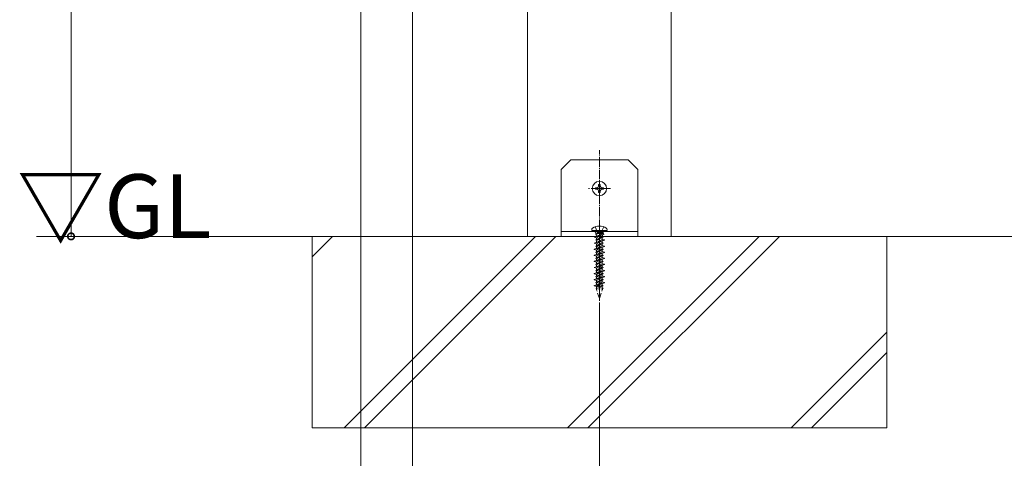
# Model space of a CAD drawing. Extents: x 0 to 3960, y 0 to 6382.
# Drawn here: x 300 to 814, y 3873 to 4102 of the extents above; entities that cross this region are included whole.
import ezdxf

# ---------------------------------------------------------------- set-up
doc = ezdxf.new("R2010")
doc.units = 0
doc.linetypes.add('YCENTER_1', pattern=[13, 10, -1, 1, -1])
doc.linetypes.add('YHIDDEN_1', pattern=[4, 3, -1])
for name, color, linetype, lineweight in [('YKK_12', 2, 'CONTINUOUS', 13), ('YKK_13', 4, 'CONTINUOUS', 13), ('YKK_D', 6, 'CONTINUOUS', 13), ('YSS_K', 3, 'CONTINUOUS', 13)]:
    doc.layers.add(name, color=color, linetype=linetype, lineweight=lineweight)
doc.styles.get("Standard").update_dxf_attribs({"font": 'txt', "bigfont": 'BIGFONT'})

msp = doc.modelspace()

# ---------------------------------------------------------------- linework, layer by layer
at = {"layer": 'YKK_12', "linetype": 'Continuous', "ltscale": 0.5}
for p, q in [((565.26, 3988.52), (565.26, 4283.52)), ((640.26, 4283.52), (640.26, 3988.52)), ((640.26, 3988.52), (565.26, 3988.52))]:
    msp.add_line(p, q, dxfattribs=at)
at = {"layer": 'YKK_12', "linetype": 'YCENTER_1', "ltscale": 0.5}
msp.add_line((602.76, 3966.36), (602.76, 4033.52), dxfattribs=at)
at = {"layer": 'YKK_13', "ltscale": 0.5}
for p, q in [((587.76, 4028.52), (582.76, 4023.52)), ((587.76, 4028.52), (617.76, 4028.52)), ((617.76, 4028.52), (622.76, 4023.52)), ((582.76, 3988.52), (582.76, 4023.52)), ((622.76, 4023.52), (622.76, 3988.52)), ((582.76, 3991.02), (622.76, 3991.02)), ((622.76, 3988.52), (582.76, 3988.52))]:
    msp.add_line(p, q, dxfattribs=at)
at = {"layer": 'YKK_13', "linetype": 'YCENTER_1'}
for p, q in [((602.76, 4007.77), (602.76, 4019.27)), ((608.51, 4013.52), (597.01, 4013.52)), ((602.76, 3994.99), (602.76, 3954.92))]:
    msp.add_line(p, q, dxfattribs=at)
at = {"layer": 'YKK_13', "linetype": 'Continuous'}
for p, q in [((600.71, 4013.11), (600.71, 4013.93)), ((600.71, 4013.93), (601.53, 4013.93)), ((602.35, 4014.75), (602.35, 4015.57)), ((602.35, 4015.57), (603.17, 4015.57)), ((603.17, 4015.57), (603.17, 4014.75)), ((603.99, 4013.93), (604.81, 4013.93)), ((604.81, 4013.93), (604.81, 4013.11)), ((601.53, 4013.11), (600.71, 4013.11)), ((602.35, 4011.47), (602.35, 4012.29)), ((603.17, 4011.47), (602.35, 4011.47)), ((603.17, 4012.29), (603.17, 4011.47)), ((604.81, 4013.11), (603.99, 4013.11))]:
    msp.add_line(p, q, dxfattribs=at)
at = {"layer": 'YKK_13', "linetype": 'YHIDDEN_1'}
for p, q in [((600.46, 3993.47), (601.62, 3991.15)), ((605.06, 3993.47), (603.91, 3991.15)), ((601.65, 3988.5), (600.21, 3988.04)), ((600.26, 3988.27), (600.21, 3988.04)), ((601.79, 3988.82), (600.26, 3988.27)), ((601.37, 3990.02), (600.9, 3989.81)), ((601.59, 3989.97), (600.9, 3989.67)), ((600.9, 3989.81), (601.09, 3989.92)), ((600.9, 3989.81), (600.9, 3989.67)), ((600.9, 3989.67), (601.12, 3989.54)), ((600.92, 3990.52), (600.92, 3990.02)), ((604.6, 3990.52), (600.92, 3990.52)), ((604.71, 3990.02), (600.92, 3990.02)), ((601.3, 3990.02), (601.09, 3989.92)), ((602.1, 3990.02), (601.12, 3989.54)), ((601.12, 3989.54), (601.18, 3988.6)), ((601.24, 3987.77), (604.26, 3989.32)), ((604.26, 3988.43), (601.26, 3986.84)), ((601.59, 3990.02), (601.59, 3989.97)), ((601.59, 3989.97), (601.82, 3989.88)), ((601.62, 3991.15), (602.76, 3990.54)), ((601.65, 3988.5), (601.79, 3988.82)), ((602.03, 3988.17), (601.65, 3988.5)), ((601.82, 3989.88), (601.76, 3990.02)), ((601.87, 3988.84), (601.79, 3988.82)), ((604.31, 3990.02), (601.87, 3988.84)), ((601.87, 3988.84), (602.03, 3988.17)), ((602.04, 3988.93), (602.03, 3988.17)), ((602.03, 3988.17), (602.38, 3988.73)), ((602.07, 3988.92), (602.04, 3988.93)), ((604.92, 3989.95), (602.07, 3988.92)), ((602.38, 3988.73), (602.07, 3988.92)), ((605, 3989.55), (602.38, 3988.73)), ((603.91, 3991.15), (602.76, 3990.54)), ((604.66, 3988.2), (602.86, 3987.45)), ((604.66, 3988.2), (604.26, 3988.43)), ((604.39, 3989.36), (604.33, 3988.39)), ((604.6, 3990.52), (604.6, 3990.02)), ((604.66, 3988.2), (604.66, 3988.1)), ((604.92, 3989.95), (604.68, 3990.02)), ((604.92, 3989.95), (605, 3989.55)), ((602.13, 3985.65), (600.09, 3985.05)), ((602.14, 3985.51), (600.09, 3984.9)), ((600.09, 3985.05), (600.09, 3984.9)), ((600.09, 3984.9), (601.26, 3984.58)), ((600.21, 3988.04), (601.24, 3987.77)), ((602.07, 3987.12), (600.86, 3986.61)), ((602.08, 3987.02), (600.86, 3986.51)), ((600.86, 3986.61), (601.26, 3986.84)), ((600.86, 3986.61), (600.86, 3986.51)), ((600.86, 3986.51), (601.26, 3986.28)), ((602.2, 3983.99), (600.86, 3983.43)), ((602.21, 3983.89), (600.86, 3983.33)), ((600.86, 3983.43), (601.26, 3983.66)), ((600.86, 3983.43), (600.86, 3983.33)), ((600.86, 3983.33), (601.26, 3983.1)), ((604.26, 3987.87), (601.26, 3986.28)), ((601.26, 3987.76), (601.26, 3986.84)), ((601.26, 3986.28), (601.26, 3985.39)), ((601.26, 3984.58), (604.11, 3986.09)), ((604.26, 3985.25), (601.26, 3983.66)), ((604.26, 3984.69), (601.26, 3983.1)), ((601.26, 3984.58), (601.26, 3983.66)), ((601.26, 3983.1), (601.26, 3982.21)), ((604.26, 3986.95), (601.41, 3985.44)), ((604.26, 3983.77), (601.41, 3982.26)), ((602.07, 3987.12), (602.46, 3987.48)), ((602.08, 3987.02), (602.07, 3987.12)), ((602.48, 3986.93), (602.08, 3987.02)), ((602.13, 3985.65), (602.52, 3986.03)), ((602.14, 3985.51), (602.13, 3985.65)), ((602.55, 3985.26), (602.14, 3985.51)), ((602.2, 3983.99), (602.59, 3984.36)), ((602.21, 3983.89), (602.2, 3983.99)), ((602.61, 3983.81), (602.21, 3983.89)), ((602.46, 3987.48), (602.86, 3987.45)), ((602.46, 3987.48), (602.48, 3986.93)), ((602.86, 3987.35), (602.48, 3986.93)), ((602.52, 3986.03), (602.92, 3985.89)), ((602.52, 3986.03), (602.55, 3985.26)), ((602.93, 3985.74), (602.55, 3985.26)), ((602.59, 3984.36), (602.99, 3984.32)), ((602.59, 3984.36), (602.61, 3983.81)), ((602.99, 3984.22), (602.61, 3983.81)), ((604.66, 3988.1), (602.86, 3987.35)), ((602.86, 3987.45), (602.86, 3987.35)), ((605.43, 3986.64), (602.92, 3985.89)), ((602.92, 3985.89), (602.93, 3985.74)), ((605.43, 3986.49), (602.93, 3985.74)), ((604.66, 3985.02), (602.99, 3984.32)), ((604.66, 3984.92), (602.99, 3984.22)), ((602.99, 3984.32), (602.99, 3984.22)), ((605.43, 3983.46), (603.06, 3982.75)), ((605.43, 3983.31), (603.06, 3982.6)), ((604.66, 3988.1), (604.26, 3987.87)), ((604.26, 3987.87), (604.26, 3986.95)), ((605.43, 3986.64), (604.26, 3986.95)), ((604.26, 3986.14), (604.26, 3985.25)), ((604.66, 3985.02), (604.26, 3985.25)), ((604.66, 3984.92), (604.26, 3984.69)), ((604.26, 3984.69), (604.26, 3983.77)), ((605.43, 3983.46), (604.26, 3983.77)), ((604.66, 3985.02), (604.66, 3984.92)), ((605.43, 3986.64), (605.43, 3986.49)), ((605.43, 3983.46), (605.43, 3983.31)), ((602.27, 3982.51), (600.09, 3981.87)), ((602.27, 3982.36), (600.09, 3981.72)), ((600.09, 3981.87), (600.09, 3981.72)), ((600.09, 3981.72), (601.26, 3981.4)), ((602.4, 3979.37), (600.09, 3978.69)), ((602.4, 3979.22), (600.09, 3978.54)), ((600.09, 3978.69), (600.09, 3978.54)), ((600.09, 3978.54), (601.26, 3978.22)), ((602.34, 3980.87), (600.86, 3980.25)), ((602.34, 3980.77), (600.86, 3980.15)), ((600.86, 3980.25), (601.26, 3980.48)), ((600.86, 3980.25), (600.86, 3980.15)), ((600.86, 3980.15), (601.26, 3979.92)), ((601.26, 3981.4), (604.11, 3982.91)), ((604.26, 3982.07), (601.26, 3980.48)), ((604.26, 3981.51), (601.26, 3979.92)), ((601.26, 3981.4), (601.26, 3980.48)), ((601.26, 3979.92), (601.26, 3979.03)), ((601.26, 3978.22), (604.11, 3979.73)), ((604.26, 3978.89), (601.26, 3977.3)), ((604.26, 3978.33), (601.26, 3976.74)), ((601.26, 3978.22), (601.26, 3977.3)), ((604.26, 3980.59), (601.41, 3979.08)), ((602.27, 3982.51), (602.65, 3982.91)), ((602.27, 3982.36), (602.27, 3982.51)), ((602.68, 3982.15), (602.27, 3982.36)), ((602.34, 3980.87), (602.72, 3981.25)), ((602.34, 3980.77), (602.34, 3980.87)), ((602.74, 3980.7), (602.34, 3980.77)), ((602.4, 3979.37), (602.78, 3979.8)), ((602.4, 3979.22), (602.4, 3979.37)), ((602.81, 3979.04), (602.4, 3979.22)), ((602.47, 3977.74), (602.85, 3978.14)), ((602.65, 3982.91), (603.06, 3982.75)), ((602.65, 3982.91), (602.68, 3982.15)), ((603.06, 3982.6), (602.68, 3982.15)), ((602.72, 3981.25), (603.12, 3981.2)), ((602.72, 3981.25), (602.74, 3980.7)), ((603.13, 3981.1), (602.74, 3980.7)), ((602.78, 3979.8), (603.19, 3979.61)), ((602.78, 3979.8), (602.81, 3979.04)), ((603.2, 3979.46), (602.81, 3979.04)), ((602.85, 3978.14), (603.25, 3978.07)), ((602.85, 3978.14), (602.87, 3977.59)), ((603.26, 3977.97), (602.87, 3977.59)), ((603.06, 3982.75), (603.06, 3982.6)), ((604.66, 3981.84), (603.12, 3981.2)), ((603.12, 3981.2), (603.13, 3981.1)), ((604.66, 3981.74), (603.13, 3981.1)), ((605.43, 3980.28), (603.19, 3979.61)), ((603.19, 3979.61), (603.2, 3979.46)), ((605.43, 3980.13), (603.2, 3979.46)), ((604.66, 3978.66), (603.25, 3978.07)), ((603.25, 3978.07), (603.26, 3977.97)), ((604.66, 3978.56), (603.26, 3977.97)), ((604.26, 3982.96), (604.26, 3982.07)), ((604.66, 3981.84), (604.26, 3982.07)), ((604.66, 3981.74), (604.26, 3981.51)), ((604.26, 3981.51), (604.26, 3980.59)), ((605.43, 3980.28), (604.26, 3980.59)), ((604.26, 3979.78), (604.26, 3978.89)), ((604.66, 3978.66), (604.26, 3978.89)), ((604.66, 3978.56), (604.26, 3978.33)), ((604.26, 3978.33), (604.26, 3977.41)), ((604.66, 3981.84), (604.66, 3981.74)), ((604.66, 3978.66), (604.66, 3978.56)), ((605.43, 3980.28), (605.43, 3980.13)), ((602.53, 3976.23), (600.09, 3975.51)), ((602.54, 3976.08), (600.09, 3975.36)), ((600.09, 3975.51), (600.09, 3975.36)), ((600.09, 3975.36), (601.26, 3975.04)), ((602.66, 3973.09), (600.09, 3972.33)), ((602.67, 3972.94), (600.09, 3972.18)), ((602.47, 3977.74), (600.86, 3977.07)), ((602.47, 3977.64), (600.86, 3976.97)), ((600.86, 3977.07), (601.26, 3977.3)), ((600.86, 3977.07), (600.86, 3976.97)), ((600.86, 3976.97), (601.26, 3976.74)), ((602.6, 3974.62), (600.86, 3973.89)), ((602.6, 3974.52), (600.86, 3973.79)), ((600.86, 3973.89), (601.26, 3974.12)), ((600.86, 3973.89), (600.86, 3973.79)), ((600.86, 3973.79), (601.26, 3973.56)), ((601.26, 3976.74), (601.26, 3975.85)), ((601.26, 3975.04), (604.11, 3976.55)), ((604.26, 3975.71), (601.26, 3974.12)), ((604.26, 3975.15), (601.26, 3973.56)), ((601.26, 3975.04), (601.26, 3974.12)), ((601.26, 3973.56), (601.26, 3972.67)), ((601.26, 3971.86), (604.11, 3973.37)), ((604.26, 3977.41), (601.41, 3975.9)), ((604.26, 3974.23), (601.41, 3972.72)), ((602.47, 3977.64), (602.47, 3977.74)), ((602.87, 3977.59), (602.47, 3977.64)), ((602.53, 3976.23), (602.91, 3976.69)), ((602.54, 3976.08), (602.53, 3976.23)), ((602.94, 3975.93), (602.54, 3976.08)), ((602.6, 3974.62), (602.98, 3975.03)), ((602.6, 3974.52), (602.6, 3974.62)), ((603, 3974.48), (602.6, 3974.52)), ((602.66, 3973.09), (603.04, 3973.58)), ((602.67, 3972.94), (602.66, 3973.09)), ((603.07, 3972.82), (602.67, 3972.94)), ((602.91, 3976.69), (602.94, 3975.93)), ((602.91, 3976.69), (603.32, 3976.47)), ((603.33, 3976.32), (602.94, 3975.93)), ((602.98, 3975.03), (603.38, 3974.95)), ((602.98, 3975.03), (603, 3974.48)), ((603.39, 3974.85), (603, 3974.48)), ((603.04, 3973.58), (603.45, 3973.33)), ((603.04, 3973.58), (603.07, 3972.82)), ((603.46, 3973.18), (603.07, 3972.82)), ((605.43, 3977.1), (603.32, 3976.47)), ((603.32, 3976.47), (603.33, 3976.32)), ((605.43, 3976.95), (603.33, 3976.32)), ((604.66, 3975.48), (603.38, 3974.95)), ((603.38, 3974.95), (603.39, 3974.85)), ((604.66, 3975.38), (603.39, 3974.85)), ((605.43, 3973.92), (603.45, 3973.33)), ((603.45, 3973.33), (603.46, 3973.18)), ((605.43, 3973.77), (603.46, 3973.18)), ((605.43, 3977.1), (604.26, 3977.41)), ((604.26, 3976.6), (604.26, 3975.71)), ((604.66, 3975.48), (604.26, 3975.71)), ((604.66, 3975.38), (604.26, 3975.15)), ((604.26, 3975.15), (604.26, 3974.23)), ((605.43, 3973.92), (604.26, 3974.23)), ((604.26, 3973.42), (604.26, 3972.53)), ((604.66, 3975.48), (604.66, 3975.38)), ((605.43, 3977.1), (605.43, 3976.95)), ((605.43, 3973.92), (605.43, 3973.77)), ((600.09, 3972.33), (600.09, 3972.18)), ((600.09, 3972.18), (601.26, 3971.86)), ((602.79, 3969.95), (600.09, 3969.15)), ((602.8, 3969.8), (600.09, 3969)), ((600.09, 3969.15), (600.09, 3969)), ((600.09, 3969), (601.26, 3968.68)), ((602.73, 3971.49), (600.86, 3970.71)), ((602.73, 3971.39), (600.86, 3970.61)), ((600.86, 3970.71), (601.26, 3970.94)), ((600.86, 3970.71), (600.86, 3970.61)), ((600.86, 3970.61), (601.26, 3970.38)), ((602.86, 3968.37), (600.86, 3967.53)), ((602.86, 3968.27), (600.86, 3967.43)), ((600.86, 3967.53), (601.26, 3967.76)), ((604.26, 3972.53), (601.26, 3970.94)), ((604.26, 3971.97), (601.26, 3970.38)), ((601.26, 3971.86), (601.26, 3970.94)), ((601.26, 3970.38), (601.26, 3969.49)), ((601.26, 3968.68), (604.11, 3970.19)), ((604.26, 3969.35), (601.26, 3967.76)), ((604.26, 3968.79), (601.26, 3967.2)), ((601.26, 3968.68), (601.26, 3967.76)), ((604.26, 3971.05), (601.41, 3969.54)), ((604.26, 3967.87), (601.41, 3966.36)), ((602.73, 3971.49), (603.11, 3971.92)), ((602.73, 3971.39), (602.73, 3971.49)), ((603.13, 3971.37), (602.73, 3971.39)), ((602.79, 3969.95), (603.17, 3970.47)), ((602.8, 3969.8), (602.79, 3969.95)), ((603.2, 3969.71), (602.8, 3969.8)), ((602.86, 3968.37), (603.24, 3968.81)), ((602.86, 3968.27), (602.86, 3968.37)), ((603.27, 3968.26), (602.86, 3968.27)), ((603.11, 3971.92), (603.52, 3971.82)), ((603.11, 3971.92), (603.13, 3971.37)), ((603.52, 3971.72), (603.13, 3971.37)), ((603.17, 3970.47), (603.2, 3969.71)), ((603.17, 3970.47), (603.58, 3970.19)), ((603.59, 3970.04), (603.2, 3969.71)), ((603.24, 3968.81), (603.65, 3968.7)), ((603.24, 3968.81), (603.27, 3968.26)), ((603.65, 3968.6), (603.27, 3968.26)), ((604.66, 3972.3), (603.52, 3971.82)), ((604.66, 3972.2), (603.52, 3971.72)), ((603.52, 3971.82), (603.52, 3971.72)), ((605.43, 3970.74), (603.58, 3970.19)), ((603.58, 3970.19), (603.59, 3970.04)), ((605.43, 3970.59), (603.59, 3970.04)), ((604.66, 3969.12), (603.65, 3968.7)), ((604.66, 3969.02), (603.65, 3968.6)), ((603.65, 3968.7), (603.65, 3968.6)), ((604.66, 3972.3), (604.26, 3972.53)), ((604.66, 3972.2), (604.26, 3971.97)), ((604.26, 3971.97), (604.26, 3971.05)), ((605.43, 3970.74), (604.26, 3971.05)), ((604.26, 3970.24), (604.26, 3969.35)), ((604.66, 3969.12), (604.26, 3969.35)), ((604.66, 3969.02), (604.26, 3968.79)), ((604.26, 3968.79), (604.26, 3967.87)), ((605.43, 3967.56), (604.26, 3967.87)), ((604.66, 3972.3), (604.66, 3972.2)), ((604.66, 3969.12), (604.66, 3969.02)), ((605.43, 3970.74), (605.43, 3970.59)), ((602.93, 3966.81), (600.09, 3965.97)), ((602.93, 3966.66), (600.09, 3965.82)), ((600.09, 3965.97), (600.09, 3965.82)), ((600.09, 3965.82), (601.26, 3965.5)), ((603.06, 3963.67), (600.09, 3962.79)), ((603.06, 3963.52), (600.09, 3962.64)), ((600.09, 3962.79), (600.09, 3962.64)), ((600.09, 3962.64), (601.26, 3962.32)), ((600.86, 3967.53), (600.86, 3967.43)), ((600.86, 3967.43), (601.26, 3967.2)), ((602.99, 3965.24), (600.86, 3964.35)), ((603, 3965.14), (600.86, 3964.25)), ((600.86, 3964.35), (601.26, 3964.58)), ((600.86, 3964.35), (600.86, 3964.25)), ((600.86, 3964.25), (601.26, 3964.02)), ((601.26, 3967.2), (601.26, 3966.31)), ((601.26, 3965.5), (604.11, 3967.01)), ((604.26, 3966.17), (601.26, 3964.58)), ((604.26, 3965.61), (601.26, 3964.02)), ((601.26, 3965.5), (601.26, 3964.58)), ((601.26, 3964.02), (601.26, 3963.13)), ((604.26, 3964.69), (601.41, 3963.18)), ((601.49, 3962.44), (601.52, 3962.54)), ((601.78, 3962.6), (604.11, 3963.83)), ((602.93, 3966.81), (603.3, 3967.36)), ((602.93, 3966.66), (602.93, 3966.81)), ((603.34, 3966.6), (602.93, 3966.66)), ((602.99, 3965.24), (603.37, 3965.7)), ((603, 3965.14), (602.99, 3965.24)), ((603.4, 3965.15), (603, 3965.14)), ((603.06, 3963.67), (603.43, 3964.25)), ((603.06, 3963.52), (603.06, 3963.67)), ((603.47, 3963.49), (603.06, 3963.52)), ((603.3, 3967.36), (603.72, 3967.04)), ((603.3, 3967.36), (603.34, 3966.6)), ((603.72, 3966.9), (603.34, 3966.6)), ((603.37, 3965.7), (603.78, 3965.57)), ((603.37, 3965.7), (603.4, 3965.15)), ((603.78, 3965.47), (603.4, 3965.15)), ((603.43, 3964.25), (603.85, 3963.9)), ((603.43, 3964.25), (603.47, 3963.49)), ((603.86, 3963.76), (603.47, 3963.49)), ((604.26, 3962.99), (603.48, 3962.58)), ((603.5, 3962.59), (603.52, 3962.58)), ((603.5, 3962.59), (603.5, 3962.58)), ((603.5, 3962.59), (603.5, 3962.58)), ((605.43, 3967.56), (603.72, 3967.04)), ((605.43, 3967.41), (603.72, 3966.9)), ((603.72, 3967.04), (603.72, 3966.9)), ((604.66, 3965.94), (603.78, 3965.57)), ((604.66, 3965.84), (603.78, 3965.47)), ((603.78, 3965.57), (603.78, 3965.47)), ((605.43, 3964.38), (603.85, 3963.9)), ((603.85, 3963.9), (603.86, 3963.76)), ((605.43, 3964.23), (603.86, 3963.76)), ((604.38, 3962.64), (603.88, 3962.44)), ((603.92, 3962.57), (603.88, 3962.44)), ((604.41, 3962.56), (603.9, 3962.29)), ((604.26, 3967.06), (604.26, 3966.17)), ((604.66, 3965.94), (604.26, 3966.17)), ((604.66, 3965.84), (604.26, 3965.61)), ((604.26, 3965.61), (604.26, 3964.69)), ((605.43, 3964.38), (604.26, 3964.69)), ((604.26, 3963.88), (604.26, 3962.99)), ((604.66, 3962.76), (604.26, 3962.99)), ((604.66, 3962.66), (604.26, 3962.43)), ((604.66, 3962.76), (604.38, 3962.64)), ((604.41, 3962.56), (604.66, 3962.66)), ((604.66, 3965.94), (604.66, 3965.84)), ((604.66, 3962.76), (604.66, 3962.66)), ((605.43, 3967.56), (605.43, 3967.41)), ((605.43, 3964.38), (605.43, 3964.23)), ((601.52, 3961.48), (601.12, 3961.32)), ((601.12, 3961.32), (601.26, 3961.4)), ((601.12, 3961.32), (601.21, 3960.87)), ((601.46, 3960.99), (601.21, 3960.87)), ((601.21, 3960.87), (601.26, 3960.84)), ((601.26, 3962.32), (601.49, 3962.44)), ((601.26, 3962.32), (601.26, 3961.4)), ((601.41, 3961.48), (601.26, 3961.4)), ((601.36, 3960.89), (601.26, 3960.84)), ((601.26, 3960.63), (601.36, 3960.89)), ((601.26, 3960.84), (601.26, 3960.63)), ((602.76, 3956.02), (601.26, 3960.63)), ((601.36, 3960.89), (601.46, 3960.99)), ((601.41, 3961.48), (601.49, 3962.44)), ((601.52, 3961.48), (601.41, 3961.48)), ((601.46, 3960.99), (601.52, 3961.48)), ((603.1, 3962.12), (602.46, 3961.86)), ((602.46, 3961.86), (602.57, 3962.09)), ((602.5, 3961.54), (602.46, 3961.86)), ((603.07, 3961.84), (602.5, 3961.54)), ((602.61, 3961.55), (602.5, 3961.54)), ((602.57, 3962.09), (602.55, 3962.26)), ((603.05, 3962.35), (602.57, 3962.09)), ((602.93, 3961.72), (602.61, 3961.55)), ((602.69, 3960.67), (602.61, 3961.55)), ((602.92, 3960.75), (602.62, 3960.63)), ((602.62, 3960.63), (602.69, 3960.67)), ((602.76, 3960.63), (602.62, 3960.63)), ((602.85, 3960.76), (602.69, 3960.67)), ((602.92, 3960.75), (602.76, 3960.63)), ((602.76, 3956.02), (602.76, 3960.63)), ((602.76, 3956.02), (604.26, 3960.63)), ((602.93, 3961.72), (602.85, 3960.76)), ((602.85, 3960.76), (602.92, 3960.75)), ((603.07, 3961.84), (602.93, 3961.72)), ((602.99, 3962.29), (603.1, 3962.12)), ((603.1, 3962.12), (603.07, 3961.84)), ((603.88, 3962.44), (603.9, 3962.29)), ((603.9, 3962.29), (604.05, 3962.32)), ((604.26, 3962.43), (604.05, 3962.32)), ((604.05, 3962.32), (604.12, 3961.43)), ((604.12, 3961.43), (604.05, 3961.15)), ((604.71, 3961.39), (604.05, 3961.15)), ((604.05, 3961.15), (604.11, 3960.65)), ((604.33, 3960.75), (604.11, 3960.65)), ((604.26, 3961.51), (604.12, 3961.43)), ((604.26, 3960.63), (604.19, 3960.69)), ((604.26, 3962.43), (604.26, 3961.51)), ((604.71, 3961.39), (604.26, 3961.51)), ((604.26, 3960.72), (604.26, 3960.63)), ((604.71, 3961.39), (604.33, 3960.75))]:
    msp.add_line(p, q, dxfattribs=at)
at = {"layer": 'YKK_13', "linetype": 'YCENTER_1', "ltscale": 0.2}
msp.add_line((602.76, 3996.02), (602.76, 3983.42), dxfattribs=at)
at = {"layer": 'YKK_13'}
for p, q in [((598.76, 3991.94), (598.76, 3991.52)), ((598.76, 3991.52), (606.76, 3991.52)), ((599.26, 3991.02), (606.26, 3991.02)), ((600.92, 3990.52), (600.42, 3991.02)), ((605.1, 3991.02), (604.6, 3990.52)), ((606.76, 3991.94), (606.76, 3991.52))]:
    msp.add_line(p, q, dxfattribs=at)
at = {"layer": 'YKK_13', "linetype": 'Continuous'}
msp.add_circle((602.76, 4013.52), 3.75, dxfattribs=at)
for centre, start, end in [((601.53, 4014.75), 270, 0), ((603.99, 4014.75), 180, 270), ((601.53, 4012.29), 0, 90), ((603.99, 4012.29), 90, 180)]:
    msp.add_arc(centre, 0.82, start, end, dxfattribs=at)
at = {"layer": 'YKK_13'}
for centre, radius, start, end in [((602.76, 3987.82), 6.1, 53.9681, 126.0319), ((599.76, 3991.94), 1, 126.0319, 180), ((599.26, 3991.52), 0.5, 180, 270), ((606.26, 3991.52), 0.5, 270, 0), ((605.76, 3991.94), 1, 0, 53.9681)]:
    msp.add_arc(centre, radius, start, end, dxfattribs=at)
at = {"layer": 'YKK_13', "linetype": 'YHIDDEN_1'}
for centre, start, end in [((601.84, 3961.68), 39.4857, 110.3075), ((603.68, 3961.68), 75.0698, 138.6473)]:
    msp.add_arc(centre, 0.92, start, end, dxfattribs=at)
at = {"layer": 'YKK_D'}
for p, q in [((326.95, 3988.52), (326.95, 4388.52)), ((478.26, 4263.52), (478.26, 3487.52)), ((505.26, 4263.52), (505.26, 3487.52)), ((505.26, 4263.52), (505.26, 3487.52)), ((451.76, 3988.52), (325.95, 3988.52)), ((602.76, 3953.92), (602.76, 3487.52)), ((602.76, 3952.92), (602.76, 3487.52))]:
    msp.add_line(p, q, dxfattribs=at)
at = {"layer": 'YKK_D', "linetype": 'ByBlock', "const_width": 3.4}
msp.add_lwpolyline([(326.95, 3988.94, 1), (326.95, 3988.09, 1)], format="xyb", close=True, dxfattribs=at)
at = {"layer": 'YSS_K'}
for p, q in [((1322.76, 3988.52), (308.93, 3988.52)), ((452.76, 3888.52), (452.76, 3988.52)), ((452.76, 3988.52), (752.76, 3988.52)), ((463.38, 3988.52), (452.76, 3977.9)), ((569.43, 3988.52), (469.43, 3888.52)), ((580.05, 3988.52), (480.05, 3888.52)), ((686.11, 3988.52), (586.11, 3888.52)), ((696.72, 3988.52), (596.72, 3888.52)), ((752.76, 3988.52), (752.76, 3888.52)), ((752.76, 3938.5), (702.78, 3888.52)), ((752.76, 3927.88), (713.4, 3888.52)), ((752.76, 3888.52), (452.76, 3888.52))]:
    msp.add_line(p, q, dxfattribs=at)

# ---------------------------------------------------------------- texts
msp.add_text('▽GL', height=33.333, dxfattribs=at).set_placement((298.78, 3987.62))

doc.saveas('drawing.dxf')
